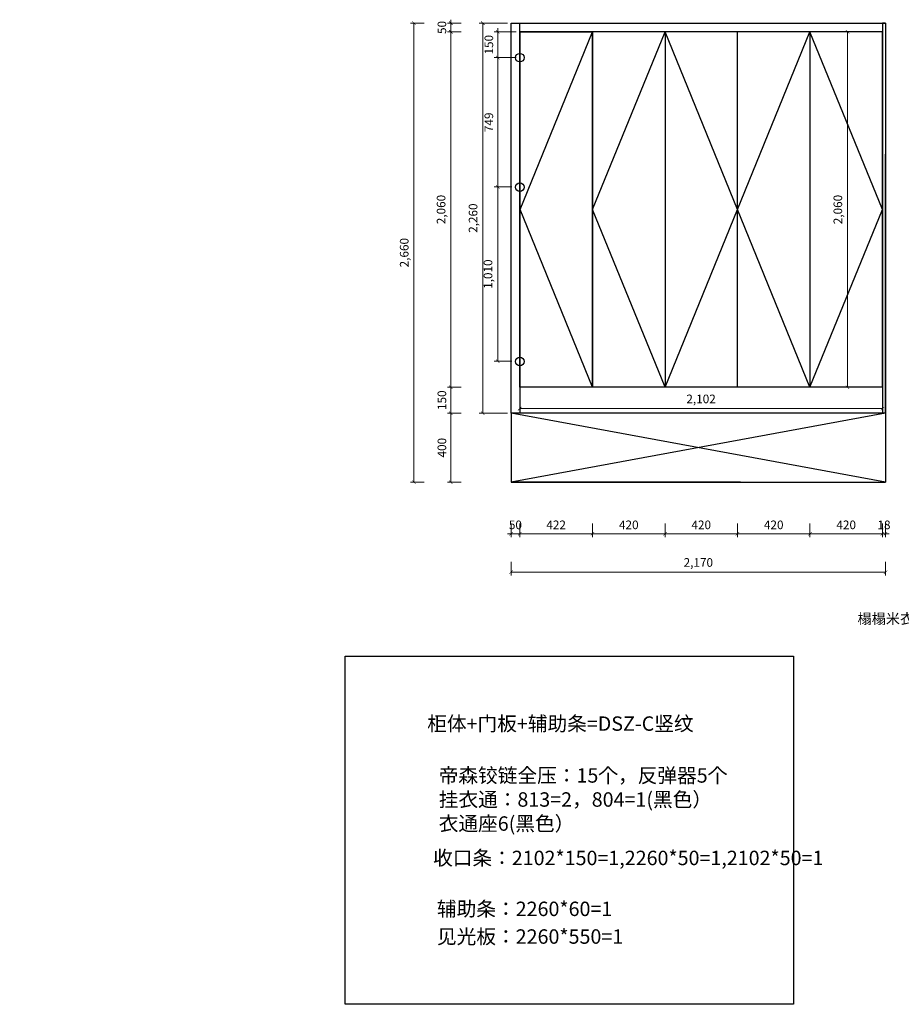
# Model space of a CAD drawing. Units: millimetres. Extents: x -268 to 2436230, y -321977 to -314791.
# Drawn here: x 2398159 to 2403269, y -321977 to -316271 of the extents above; entities that cross this region are included whole.
import ezdxf
from ezdxf.enums import TextEntityAlignment as Align

# ---------------------------------------------------------------- set-up
doc = ezdxf.new("R2010")
doc.units = ezdxf.units.MM
doc.header["$PDMODE"] = 35
doc.layers.get('Defpoints').update_dxf_attribs({"color": 2})
doc.styles.add('AUDIT_D_071121225343-4', font='txt')
doc.styles.get("Standard").update_dxf_attribs({"font": 'simhei.ttf', "height": 90})
doc.styles.add('宋体', font='txt')
doc.dimstyles.new('家居常用', dxfattribs={"dimscale": 200, "dimtxt": 0.25, "dimasz": 0.1, "dimexe": 0.1, "dimexo": 0.1, "dimgap": 0.1, "dimtad": 1, "dimdec": 0, "dimlunit": 6, "dimtxsty": 'AUDIT_D_071121225343-4', "dimblk": 'ARCHTICK', "dimcen": 1, "dimclrd": 252, "dimclre": 252, "dimclrt": 3, "dimadec": 0, "dimazin": 0, "dimtfac": 1, "dimtdec": 0, "dimtix": 1, "dimtmove": 1, "dimatfit": 3, "dimldrblk": 'DOT', "dimfxl": 0.3, "dimfxlon": 1, "dimlwd": 9, "dimlwe": 9, "dimarcsym": 0})

# ---------------------------------------------------------------- blocks, each defined once
blk = doc.blocks.new('_ArchTick')
at = {"color": 0, "linetype": 'ByBlock', "const_width": 0.15}
blk.add_lwpolyline([(-0.5, -0.5), (0.5, 0.5)], dxfattribs=at)
blk = doc.blocks.new('*D33')
at = {"color": 252, "lineweight": 9, "ltscale": 20, "transparency": 16777216}
for p, q in [((2401007.3, -319190.2), (2401007.3, -319270.2)), ((2401057.3, -319190.2), (2401057.3, -319270.2)), ((2401007.3, -319250.2), (2400987.3, -319250.2)), ((2401007.3, -319250.2), (2401057.3, -319250.2)), ((2401057.3, -319250.2), (2401077.3, -319250.2))]:
    blk.add_line(p, q, dxfattribs=at)
at = {"layer": 'Defpoints', "color": 0, "ltscale": 20, "transparency": 16777216}
for p in [(2401007.3, -318551.5), (2401057.3, -318551.5), (2401057.3, -319250.2)]:
    blk.add_point(p, dxfattribs=at)
at = {"color": 252, "lineweight": 9, "ltscale": 20, "transparency": 16777216, "xscale": 20, "yscale": 20, "zscale": 20}
blk.add_blockref('_ArchTick', (2401007.3, -319250.2), dxfattribs=at)
at = {"color": 252, "lineweight": 9, "ltscale": 20, "transparency": 16777216, "xscale": 20, "yscale": 20, "zscale": 20, "rotation": 180}
blk.add_blockref('_ArchTick', (2401057.3, -319250.2), dxfattribs=at)
at = {"color": 3, "ltscale": 20, "transparency": 16777216, "insert": (2401032.3, -319205.2), "char_height": 50, "attachment_point": 5, "style": 'AUDIT_D_071121225343-4'}
blk.add_mtext('50', dxfattribs=at)
blk = doc.blocks.new('_Dot')
at = {"color": 0, "linetype": 'ByBlock', "lineweight": -2}
blk.add_line((-0.5, 0), (-1, 0), dxfattribs=at)
at = {"color": 0, "linetype": 'ByBlock', "const_width": 0.5}
blk.add_lwpolyline([(-0.25, 0, 1), (0.25, 0, 1)], format="xyb", close=True, dxfattribs=at)
blk = doc.blocks.new('*D34')
at = {"color": 252, "lineweight": 9, "ltscale": 20, "transparency": 16777216}
for p, q in [((2401057.3, -319190.2), (2401057.3, -319270.2)), ((2401479.3, -319190.2), (2401479.3, -319270.2)), ((2401057.3, -319250.2), (2401479.3, -319250.2))]:
    blk.add_line(p, q, dxfattribs=at)
at = {"layer": 'Defpoints', "color": 0, "ltscale": 20, "transparency": 16777216}
for p in [(2401479.3, -318401.5), (2401057.3, -318551.5), (2401479.3, -319250.2)]:
    blk.add_point(p, dxfattribs=at)
at = {"color": 252, "lineweight": 9, "ltscale": 20, "transparency": 16777216, "xscale": 20, "yscale": 20, "zscale": 20, "rotation": 180}
blk.add_blockref('_ArchTick', (2401057.3, -319250.2), dxfattribs=at)
at = {"color": 252, "lineweight": 9, "ltscale": 20, "transparency": 16777216, "xscale": 20, "yscale": 20, "zscale": 20}
blk.add_blockref('_ArchTick', (2401479.3, -319250.2), dxfattribs=at)
at = {"color": 3, "ltscale": 20, "transparency": 16777216, "insert": (2401268.3, -319205.2), "char_height": 50, "attachment_point": 5, "style": 'AUDIT_D_071121225343-4'}
blk.add_mtext('422', dxfattribs=at)
blk = doc.blocks.new('*D35')
at = {"color": 252, "lineweight": 9, "ltscale": 20, "transparency": 16777216}
for p, q in [((2401479.3, -319190.2), (2401479.3, -319270.2)), ((2401899.3, -319190.2), (2401899.3, -319270.2)), ((2401479.3, -319250.2), (2401899.3, -319250.2))]:
    blk.add_line(p, q, dxfattribs=at)
at = {"layer": 'Defpoints', "color": 0, "ltscale": 20, "transparency": 16777216}
for p in [(2401479.3, -318401.5), (2401899.3, -318401.5), (2401899.3, -319250.2)]:
    blk.add_point(p, dxfattribs=at)
at = {"color": 252, "lineweight": 9, "ltscale": 20, "transparency": 16777216, "xscale": 20, "yscale": 20, "zscale": 20, "rotation": 180}
blk.add_blockref('_ArchTick', (2401479.3, -319250.2), dxfattribs=at)
at = {"color": 252, "lineweight": 9, "ltscale": 20, "transparency": 16777216, "xscale": 20, "yscale": 20, "zscale": 20}
blk.add_blockref('_ArchTick', (2401899.3, -319250.2), dxfattribs=at)
at = {"color": 3, "ltscale": 20, "transparency": 16777216, "insert": (2401689.3, -319205.2), "char_height": 50, "attachment_point": 5, "style": 'AUDIT_D_071121225343-4'}
blk.add_mtext('420', dxfattribs=at)
blk = doc.blocks.new('*D36')
at = {"color": 252, "lineweight": 9, "ltscale": 20, "transparency": 16777216}
for p, q in [((2401899.3, -319190.2), (2401899.3, -319270.2)), ((2402319.3, -319190.2), (2402319.3, -319270.2)), ((2401899.3, -319250.2), (2402319.3, -319250.2))]:
    blk.add_line(p, q, dxfattribs=at)
at = {"layer": 'Defpoints', "color": 0, "ltscale": 20, "transparency": 16777216}
for p in [(2401899.3, -318401.5), (2402319.3, -318401.5), (2402319.3, -319250.2)]:
    blk.add_point(p, dxfattribs=at)
at = {"color": 252, "lineweight": 9, "ltscale": 20, "transparency": 16777216, "xscale": 20, "yscale": 20, "zscale": 20, "rotation": 180}
blk.add_blockref('_ArchTick', (2401899.3, -319250.2), dxfattribs=at)
at = {"color": 252, "lineweight": 9, "ltscale": 20, "transparency": 16777216, "xscale": 20, "yscale": 20, "zscale": 20}
blk.add_blockref('_ArchTick', (2402319.3, -319250.2), dxfattribs=at)
at = {"color": 3, "ltscale": 20, "transparency": 16777216, "insert": (2402109.3, -319205.2), "char_height": 50, "attachment_point": 5, "style": 'AUDIT_D_071121225343-4'}
blk.add_mtext('420', dxfattribs=at)
blk = doc.blocks.new('*D37')
at = {"color": 252, "lineweight": 9, "ltscale": 20, "transparency": 16777216}
for p, q in [((2403159.3, -319190.2), (2403159.3, -319270.2)), ((2403177.3, -319190.2), (2403177.3, -319270.2)), ((2403159.3, -319250.2), (2403139.3, -319250.2)), ((2403159.3, -319250.2), (2403177.3, -319250.2)), ((2403177.3, -319250.2), (2403197.3, -319250.2))]:
    blk.add_line(p, q, dxfattribs=at)
at = {"layer": 'Defpoints', "color": 0, "ltscale": 20, "transparency": 16777216}
for p in [(2403159.3, -318551.5), (2403177.3, -318551.5), (2403177.3, -319250.2)]:
    blk.add_point(p, dxfattribs=at)
at = {"color": 252, "lineweight": 9, "ltscale": 20, "transparency": 16777216, "xscale": 20, "yscale": 20, "zscale": 20}
blk.add_blockref('_ArchTick', (2403159.3, -319250.2), dxfattribs=at)
at = {"color": 252, "lineweight": 9, "ltscale": 20, "transparency": 16777216, "xscale": 20, "yscale": 20, "zscale": 20, "rotation": 180}
blk.add_blockref('_ArchTick', (2403177.3, -319250.2), dxfattribs=at)
at = {"color": 3, "ltscale": 20, "transparency": 16777216, "insert": (2403168.3, -319205.2), "char_height": 50, "attachment_point": 5, "style": 'AUDIT_D_071121225343-4'}
blk.add_mtext('18', dxfattribs=at)
blk = doc.blocks.new('*D38')
at = {"color": 252, "lineweight": 9, "ltscale": 20, "transparency": 16777216}
for p, q in [((2401007.3, -319412.9), (2401007.3, -319492.9)), ((2403177.3, -319412.9), (2403177.3, -319492.9)), ((2401007.3, -319472.9), (2403177.3, -319472.9))]:
    blk.add_line(p, q, dxfattribs=at)
at = {"layer": 'Defpoints', "color": 0, "ltscale": 20, "transparency": 16777216}
for p in [(2401007.3, -318551.5), (2403177.3, -318551.5), (2403177.3, -319472.9)]:
    blk.add_point(p, dxfattribs=at)
at = {"color": 252, "lineweight": 9, "ltscale": 20, "transparency": 16777216, "xscale": 20, "yscale": 20, "zscale": 20, "rotation": 180}
blk.add_blockref('_ArchTick', (2401007.3, -319472.9), dxfattribs=at)
at = {"color": 252, "lineweight": 9, "ltscale": 20, "transparency": 16777216, "xscale": 20, "yscale": 20, "zscale": 20}
blk.add_blockref('_ArchTick', (2403177.3, -319472.9), dxfattribs=at)
at = {"color": 3, "ltscale": 20, "transparency": 16777216, "insert": (2402092.3, -319423.1), "char_height": 50, "attachment_point": 5, "style": 'AUDIT_D_071121225343-4'}
blk.add_mtext('2,170', dxfattribs=at)
blk = doc.blocks.new('*D44')
at = {"color": 252, "lineweight": 9, "ltscale": 20, "transparency": 16777216}
for p, q in [((2400717.8, -316341.5), (2400637.8, -316341.5)), ((2400657.8, -316341.5), (2400657.8, -318401.5)), ((2400717.8, -318401.5), (2400637.8, -318401.5))]:
    blk.add_line(p, q, dxfattribs=at)
at = {"layer": 'Defpoints', "color": 0, "ltscale": 20, "transparency": 16777216}
for p in [(2401027.3, -316341.5), (2400657.8, -318401.5), (2403159.3, -318401.5)]:
    blk.add_point(p, dxfattribs=at)
at = {"color": 252, "lineweight": 9, "ltscale": 20, "transparency": 16777216, "xscale": 20, "yscale": 20, "zscale": 20}
for p, rotation in [((2400657.8, -316341.5), 90), ((2400657.8, -318401.5), 270)]:
    blk.add_blockref('_ArchTick', p, dxfattribs=dict(at, rotation=rotation))
at = {"color": 3, "ltscale": 20, "transparency": 16777216, "insert": (2400608, -317371.5), "char_height": 50, "attachment_point": 5, "rotation": 90, "style": 'AUDIT_D_071121225343-4'}
blk.add_mtext('2,060', dxfattribs=at)
blk = doc.blocks.new('*D45')
at = {"color": 252, "lineweight": 9, "ltscale": 20, "transparency": 16777216}
for p, q in [((2400717.8, -318401.5), (2400637.8, -318401.5)), ((2400657.8, -318401.5), (2400657.8, -318381.5)), ((2400657.8, -318401.5), (2400657.8, -318551.5)), ((2400717.8, -318551.5), (2400637.8, -318551.5)), ((2400657.8, -318551.5), (2400657.8, -318571.5))]:
    blk.add_line(p, q, dxfattribs=at)
at = {"layer": 'Defpoints', "color": 0, "ltscale": 20, "transparency": 16777216}
for p in [(2403159.3, -318401.5), (2400657.8, -318551.5), (2401007.3, -318551.5)]:
    blk.add_point(p, dxfattribs=at)
at = {"color": 252, "lineweight": 9, "ltscale": 20, "transparency": 16777216, "xscale": 20, "yscale": 20, "zscale": 20}
for p, rotation in [((2400657.8, -318401.5), 270), ((2400657.8, -318551.5), 90)]:
    blk.add_blockref('_ArchTick', p, dxfattribs=dict(at, rotation=rotation))
at = {"color": 3, "ltscale": 20, "transparency": 16777216, "insert": (2400612.8, -318476.5), "char_height": 50, "attachment_point": 5, "rotation": 90, "style": 'AUDIT_D_071121225343-4'}
blk.add_mtext('150', dxfattribs=at)
blk = doc.blocks.new('*D46')
at = {"color": 252, "lineweight": 9, "ltscale": 20, "transparency": 16777216}
for p, q in [((2400504.2, -316291.5), (2400424.2, -316291.5)), ((2400444.2, -318951.5), (2400444.2, -316291.5)), ((2400504.2, -318951.5), (2400424.2, -318951.5))]:
    blk.add_line(p, q, dxfattribs=at)
at = {"layer": 'Defpoints', "color": 0, "ltscale": 20, "transparency": 16777216}
for p in [(2400444.2, -316291.5), (2403161.1, -316291.5), (2401007.3, -318951.5)]:
    blk.add_point(p, dxfattribs=at)
at = {"color": 252, "lineweight": 9, "ltscale": 20, "transparency": 16777216, "xscale": 20, "yscale": 20, "zscale": 20}
for p, rotation in [((2400444.2, -316291.5), 90), ((2400444.2, -318951.5), 270)]:
    blk.add_blockref('_ArchTick', p, dxfattribs=dict(at, rotation=rotation))
at = {"color": 3, "ltscale": 20, "transparency": 16777216, "insert": (2400394.4, -317621.5), "char_height": 50, "attachment_point": 5, "rotation": 90, "style": 'AUDIT_D_071121225343-4'}
blk.add_mtext('2,660', dxfattribs=at)
blk = doc.blocks.new('*D47')
at = {"color": 252, "lineweight": 9, "ltscale": 20, "transparency": 16777216}
for p, q in [((2400717.8, -318551.5), (2400637.8, -318551.5)), ((2400657.8, -318551.5), (2400657.8, -318951.5)), ((2400717.8, -318951.5), (2400637.8, -318951.5))]:
    blk.add_line(p, q, dxfattribs=at)
at = {"layer": 'Defpoints', "color": 0, "ltscale": 20, "transparency": 16777216}
for p in [(2401007.3, -318551.5), (2400657.8, -318951.5), (2401007.3, -318951.5)]:
    blk.add_point(p, dxfattribs=at)
at = {"color": 252, "lineweight": 9, "ltscale": 20, "transparency": 16777216, "xscale": 20, "yscale": 20, "zscale": 20}
for p, rotation in [((2400657.8, -318551.5), 90), ((2400657.8, -318951.5), 270)]:
    blk.add_blockref('_ArchTick', p, dxfattribs=dict(at, rotation=rotation))
at = {"color": 3, "ltscale": 20, "transparency": 16777216, "insert": (2400612.8, -318751.5), "char_height": 50, "attachment_point": 5, "rotation": 90, "style": 'AUDIT_D_071121225343-4'}
blk.add_mtext('400', dxfattribs=at)
blk = doc.blocks.new('*D48')
at = {"color": 252, "lineweight": 9, "ltscale": 20, "transparency": 16777216}
for p, q in [((2400717.8, -316291.5), (2400637.8, -316291.5)), ((2400657.8, -316291.5), (2400657.8, -316271.5)), ((2400657.8, -316341.5), (2400657.8, -316291.5)), ((2400717.8, -316341.5), (2400637.8, -316341.5)), ((2400657.8, -316341.5), (2400657.8, -316361.5))]:
    blk.add_line(p, q, dxfattribs=at)
at = {"layer": 'Defpoints', "color": 0, "ltscale": 20, "transparency": 16777216}
for p in [(2400657.8, -316291.5), (2401057.3, -316291.5), (2401057.3, -316341.5)]:
    blk.add_point(p, dxfattribs=at)
at = {"color": 252, "lineweight": 9, "ltscale": 20, "transparency": 16777216, "xscale": 20, "yscale": 20, "zscale": 20}
for p, rotation in [((2400657.8, -316291.5), 270), ((2400657.8, -316341.5), 90)]:
    blk.add_blockref('_ArchTick', p, dxfattribs=dict(at, rotation=rotation))
at = {"color": 3, "ltscale": 20, "transparency": 16777216, "insert": (2400612.8, -316316.5), "char_height": 50, "attachment_point": 5, "rotation": 90, "style": 'AUDIT_D_071121225343-4'}
blk.add_mtext('50', dxfattribs=at)
blk = doc.blocks.new('*D49')
at = {"color": 252, "lineweight": 9, "ltscale": 20, "transparency": 16777216}
for p, q in [((2402319.3, -319190.2), (2402319.3, -319270.2)), ((2402739.3, -319190.2), (2402739.3, -319270.2)), ((2402319.3, -319250.2), (2402739.3, -319250.2))]:
    blk.add_line(p, q, dxfattribs=at)
at = {"layer": 'Defpoints', "color": 0, "ltscale": 20, "transparency": 16777216}
for p in [(2402319.3, -318401.5), (2402739.3, -318401.5), (2402739.3, -319250.2)]:
    blk.add_point(p, dxfattribs=at)
at = {"color": 252, "lineweight": 9, "ltscale": 20, "transparency": 16777216, "xscale": 20, "yscale": 20, "zscale": 20, "rotation": 180}
blk.add_blockref('_ArchTick', (2402319.3, -319250.2), dxfattribs=at)
at = {"color": 252, "lineweight": 9, "ltscale": 20, "transparency": 16777216, "xscale": 20, "yscale": 20, "zscale": 20}
blk.add_blockref('_ArchTick', (2402739.3, -319250.2), dxfattribs=at)
at = {"color": 3, "ltscale": 20, "transparency": 16777216, "insert": (2402529.3, -319205.2), "char_height": 50, "attachment_point": 5, "style": 'AUDIT_D_071121225343-4'}
blk.add_mtext('420', dxfattribs=at)
blk = doc.blocks.new('*D50')
at = {"color": 252, "lineweight": 9, "ltscale": 20, "transparency": 16777216}
for p, q in [((2402739.3, -319190.2), (2402739.3, -319270.2)), ((2403159.3, -319190.2), (2403159.3, -319270.2)), ((2402739.3, -319250.2), (2403159.3, -319250.2))]:
    blk.add_line(p, q, dxfattribs=at)
at = {"layer": 'Defpoints', "color": 0, "ltscale": 20, "transparency": 16777216}
for p in [(2402739.3, -318401.5), (2403159.3, -318551.5), (2403159.3, -319250.2)]:
    blk.add_point(p, dxfattribs=at)
at = {"color": 252, "lineweight": 9, "ltscale": 20, "transparency": 16777216, "xscale": 20, "yscale": 20, "zscale": 20, "rotation": 180}
blk.add_blockref('_ArchTick', (2402739.3, -319250.2), dxfattribs=at)
at = {"color": 252, "lineweight": 9, "ltscale": 20, "transparency": 16777216, "xscale": 20, "yscale": 20, "zscale": 20}
blk.add_blockref('_ArchTick', (2403159.3, -319250.2), dxfattribs=at)
at = {"color": 3, "ltscale": 20, "transparency": 16777216, "insert": (2402949.3, -319205.2), "char_height": 50, "attachment_point": 5, "style": 'AUDIT_D_071121225343-4'}
blk.add_mtext('420', dxfattribs=at)
blk = doc.blocks.new('*D159')
at = {"color": 252, "lineweight": 9, "transparency": 16777216}
for p, q in [((248, -316477.9), (328, -316477.9)), ((308, -316477.9), (308, -316984.2)), ((368, -316984.2), (288, -316984.2))]:
    blk.add_line(p, q, dxfattribs=at)
at = {"layer": 'Defpoints', "color": 0, "transparency": 16777216}
for p in [(0, -316477.9), (308, -316984.2), (2435713.1, -316984.2)]:
    blk.add_point(p, dxfattribs=at)
at = {"color": 252, "lineweight": 9, "transparency": 16777216, "xscale": 20, "yscale": 20, "zscale": 20}
for p, rotation in [((308, -316477.9), 90), ((308, -316984.2), 270)]:
    blk.add_blockref('_ArchTick', p, dxfattribs=dict(at, rotation=rotation))
at = {"color": 3, "transparency": 16777216, "insert": (263, -316731), "char_height": 50, "attachment_point": 5, "rotation": 90, "style": 'AUDIT_D_071121225343-4'}
blk.add_mtext('506', dxfattribs=at)
blk = doc.blocks.new('*D177')
at = {"color": 252, "lineweight": 9, "ltscale": 20, "transparency": 16777216}
for p, q in [((2400987.3, -316291.5), (2400823.2, -316291.5)), ((2400843.2, -316291.5), (2400843.2, -318551.5)), ((2400987.3, -318551.5), (2400823.2, -318551.5))]:
    blk.add_line(p, q, dxfattribs=at)
at = {"layer": 'Defpoints', "color": 0, "ltscale": 20, "transparency": 16777216}
for p in [(2401007.3, -316291.5), (2400843.2, -318551.5), (2401007.3, -318551.5)]:
    blk.add_point(p, dxfattribs=at)
at = {"color": 252, "lineweight": 9, "ltscale": 20, "transparency": 16777216, "xscale": 20, "yscale": 20, "zscale": 20}
for p, rotation in [((2400843.2, -316291.5), 90), ((2400843.2, -318551.5), 270)]:
    blk.add_blockref('_ArchTick', p, dxfattribs=dict(at, rotation=rotation))
at = {"color": 3, "ltscale": 20, "transparency": 16777216, "insert": (2400793.4, -317421.5), "char_height": 50, "attachment_point": 5, "rotation": 90, "style": 'AUDIT_D_071121225343-4', "bg_fill": 3, "box_fill_scale": 1.1, "bg_fill_color": 256, "bg_fill_true_color": 13158600, "bg_fill_transparency": 0}
blk.add_mtext('2,260', dxfattribs=at)
blk = doc.blocks.new('*D182')
at = {"color": 252, "lineweight": 9, "ltscale": 20, "transparency": 16777216}
for p, q in [((2401057.3, -318531.5), (2401057.3, -318505.2)), ((2401057.3, -318525.2), (2403159.3, -318525.2)), ((2403159.3, -318531.5), (2403159.3, -318505.2))]:
    blk.add_line(p, q, dxfattribs=at)
at = {"layer": 'Defpoints', "color": 0, "ltscale": 20, "transparency": 16777216}
for p in [(2403159.3, -318525.2), (2401057.3, -318551.5), (2403159.3, -318551.5)]:
    blk.add_point(p, dxfattribs=at)
at = {"color": 252, "lineweight": 9, "ltscale": 20, "transparency": 16777216, "xscale": 20, "yscale": 20, "zscale": 20, "rotation": 180}
blk.add_blockref('_ArchTick', (2401057.3, -318525.2), dxfattribs=at)
at = {"color": 252, "lineweight": 9, "ltscale": 20, "transparency": 16777216, "xscale": 20, "yscale": 20, "zscale": 20}
blk.add_blockref('_ArchTick', (2403159.3, -318525.2), dxfattribs=at)
at = {"color": 3, "ltscale": 20, "transparency": 16777216, "insert": (2402108.3, -318475.5), "char_height": 50, "attachment_point": 5, "style": 'AUDIT_D_071121225343-4', "bg_fill": 3, "box_fill_scale": 1.1, "bg_fill_color": 256, "bg_fill_true_color": 13158600, "bg_fill_transparency": 0}
blk.add_mtext('2,102', dxfattribs=at)
blk = doc.blocks.new('*D184')
at = {"color": 252, "lineweight": 9, "ltscale": 20, "transparency": 16777216}
for p, q in [((2403139.3, -316341.5), (2402937.2, -316341.5)), ((2402957.2, -316341.5), (2402957.2, -318401.5)), ((2403139.3, -318401.5), (2402937.2, -318401.5))]:
    blk.add_line(p, q, dxfattribs=at)
at = {"layer": 'Defpoints', "color": 0, "ltscale": 20, "transparency": 16777216}
for p in [(2403159.3, -316341.5), (2402957.2, -318401.5), (2403159.3, -318401.5)]:
    blk.add_point(p, dxfattribs=at)
at = {"color": 252, "lineweight": 9, "ltscale": 20, "transparency": 16777216, "xscale": 20, "yscale": 20, "zscale": 20}
for p, rotation in [((2402957.2, -316341.5), 90), ((2402957.2, -318401.5), 270)]:
    blk.add_blockref('_ArchTick', p, dxfattribs=dict(at, rotation=rotation))
at = {"color": 3, "ltscale": 20, "transparency": 16777216, "insert": (2402907.4, -317371.5), "char_height": 50, "attachment_point": 5, "rotation": 90, "style": 'AUDIT_D_071121225343-4', "bg_fill": 3, "box_fill_scale": 1.1, "bg_fill_color": 256, "bg_fill_true_color": 13158600, "bg_fill_transparency": 0}
blk.add_mtext('2,060', dxfattribs=at)
blk = doc.blocks.new('*D189')
at = {"color": 252, "lineweight": 9, "ltscale": 20, "transparency": 16777216}
for p, q in [((2401037.3, -316341.5), (2400909.7, -316341.5)), ((2400929.7, -316341.5), (2400929.7, -316321.5)), ((2400929.7, -316341.5), (2400929.7, -316491.5)), ((2401037.3, -316491.5), (2400909.7, -316491.5)), ((2400929.7, -316491.5), (2400929.7, -316511.5))]:
    blk.add_line(p, q, dxfattribs=at)
at = {"layer": 'Defpoints', "color": 0, "ltscale": 20, "transparency": 16777216}
for p in [(2401057.3, -316341.5), (2401057.3, -316491.5)]:
    blk.add_point(p, dxfattribs=at)
at = {"color": 252, "lineweight": 9, "ltscale": 20, "transparency": 16777216, "xscale": 20, "yscale": 20, "zscale": 20}
for p, rotation in [((2400929.7, -316341.5), 270), ((2400929.7, -316491.5), 90)]:
    blk.add_blockref('_ArchTick', p, dxfattribs=dict(at, rotation=rotation))
at = {"color": 3, "ltscale": 20, "transparency": 16777216, "insert": (2400884.7, -316416.5), "char_height": 50, "attachment_point": 5, "rotation": 90, "style": 'AUDIT_D_071121225343-4', "bg_fill": 3, "box_fill_scale": 1.1, "bg_fill_color": 256, "bg_fill_true_color": 13158600, "bg_fill_transparency": 0}
blk.add_mtext('150', dxfattribs=at)
at = {"layer": 'Defpoints', "color": 0, "ltscale": 20, "transparency": 16777216}
blk.add_point((2400929.7, -316491.5), dxfattribs=at)
blk = doc.blocks.new('*D190')
at = {"color": 252, "lineweight": 9, "ltscale": 20, "transparency": 16777216}
for p, q in [((2401037.3, -316491.5), (2400909.7, -316491.5)), ((2400929.7, -316491.5), (2400929.7, -317240.7)), ((2401012.3, -317240.7), (2400909.7, -317240.7))]:
    blk.add_line(p, q, dxfattribs=at)
at = {"layer": 'Defpoints', "color": 0, "ltscale": 20, "transparency": 16777216}
for p in [(2401057.3, -316491.5), (2400929.7, -317240.7), (2401032.3, -317240.7)]:
    blk.add_point(p, dxfattribs=at)
at = {"color": 252, "lineweight": 9, "ltscale": 20, "transparency": 16777216, "xscale": 20, "yscale": 20, "zscale": 20}
for p, rotation in [((2400929.7, -316491.5), 90), ((2400929.7, -317240.7), 270)]:
    blk.add_blockref('_ArchTick', p, dxfattribs=dict(at, rotation=rotation))
at = {"color": 3, "ltscale": 20, "transparency": 16777216, "insert": (2400884.7, -316866.1), "char_height": 50, "attachment_point": 5, "rotation": 90, "style": 'AUDIT_D_071121225343-4', "bg_fill": 3, "box_fill_scale": 1.1, "bg_fill_color": 256, "bg_fill_true_color": 13158600, "bg_fill_transparency": 0}
blk.add_mtext('749', dxfattribs=at)
blk = doc.blocks.new('*D191')
at = {"color": 252, "lineweight": 9, "ltscale": 20, "transparency": 16777216}
for p, q in [((2401012.3, -317240.7), (2400909.7, -317240.7)), ((2400929.7, -317240.7), (2400929.7, -318251.1)), ((2401012.3, -318251.1), (2400909.7, -318251.1))]:
    blk.add_line(p, q, dxfattribs=at)
at = {"layer": 'Defpoints', "color": 0, "ltscale": 20, "transparency": 16777216}
for p in [(2401032.3, -317240.7), (2400929.7, -318251.1), (2401032.3, -318251.1)]:
    blk.add_point(p, dxfattribs=at)
at = {"color": 252, "lineweight": 9, "ltscale": 20, "transparency": 16777216, "xscale": 20, "yscale": 20, "zscale": 20}
for p, rotation in [((2400929.7, -317240.7), 90), ((2400929.7, -318251.1), 270)]:
    blk.add_blockref('_ArchTick', p, dxfattribs=dict(at, rotation=rotation))
at = {"color": 3, "ltscale": 20, "transparency": 16777216, "insert": (2400879.9, -317745.9), "char_height": 50, "attachment_point": 5, "rotation": 90, "style": 'AUDIT_D_071121225343-4', "bg_fill": 3, "box_fill_scale": 1.1, "bg_fill_color": 256, "bg_fill_true_color": 13158600, "bg_fill_transparency": 0}
blk.add_mtext('1,010', dxfattribs=at)

msp = doc.modelspace()

# ---------------------------------------------------------------- linework, layer by layer
for p, q in [((2401007.336, -318551.5), (2401007.336, -316291.5)), ((2401007.336, -316291.5), (2403177.336, -316291.5)), ((2401057.336, -318351.5), (2401057.336, -316291.5)), ((2403177.336, -316291.5), (2403159.336, -316291.5)), ((2403159.336, -316291.5), (2403159.336, -318551.5)), ((2403177.336, -316291.5), (2403177.336, -318551.5)), ((2403177.336, -316291.5), (2403177.336, -316341.5)), ((2403159.336, -316341.5), (2401057.336, -316341.5)), ((2401057.336, -316341.5), (2401057.336, -318551.5)), ((2401059.336, -317371.5), (2401479.336, -316341.5)), ((2401479.336, -318401.5), (2401479.336, -316341.5)), ((2401479.336, -317371.5), (2401899.336, -316341.5)), ((2403159.336, -316341.5), (2401899.336, -316341.5)), ((2401899.336, -316341.5), (2401899.336, -318401.5)), ((2401899.336, -316341.5), (2401899.336, -318401.5)), ((2402319.336, -317371.5), (2401899.336, -316341.5)), ((2402319.336, -318401.5), (2402319.336, -316341.5)), ((2402319.336, -318401.5), (2402319.336, -316341.5)), ((2402319.336, -317371.5), (2402739.336, -316341.5)), ((2402739.336, -316341.5), (2402739.336, -318401.5)), ((2402739.336, -316341.5), (2402739.336, -318401.5)), ((2403159.336, -317371.5), (2402739.336, -316341.5)), ((2403159.336, -318401.5), (2403159.336, -316341.5)), ((2403177.336, -318551.5), (2403177.336, -317051.5)), ((2401479.336, -318401.5), (2401059.336, -317371.5)), ((2401899.336, -318401.5), (2401479.336, -317371.5)), ((2401899.336, -318401.5), (2402319.336, -317371.5)), ((2402739.336, -318401.5), (2402319.336, -317371.5)), ((2402739.336, -318401.5), (2403159.336, -317371.5)), ((2401057.336, -318351.5), (2401057.336, -318401.5)), ((2403159.336, -318401.5), (2401057.336, -318401.5)), ((2401899.336, -318401.5), (2401479.336, -318401.5)), ((2403177.336, -318551.5), (2403177.336, -318401.5)), ((2403177.336, -318551.5), (2401007.336, -318551.5))]:
    msp.add_line(p, q)
at = {"color": 1, "ltscale": 20}
for p, q in [((2401007.336, -318551.5), (2401007.336, -318951.5)), ((2403177.336, -318551.5), (2401007.336, -318951.5)), ((2403177.336, -318951.5), (2401007.336, -318551.5)), ((2403177.336, -318551.5), (2403177.336, -318951.5)), ((2402337.336, -318951.5), (2401007.336, -318951.5)), ((2402337.336, -318951.5), (2401007.336, -318951.5)), ((2401007.336, -318951.5), (2403177.336, -318951.5))]:
    msp.add_line(p, q, dxfattribs=at)
for points in [[(2401057.336, -316341.5), (2401479.336, -316341.5), (2401479.336, -318401.5), (2401057.336, -318401.5)], [(2400044.735, -319958.74), (2402643.705, -319958.74), (2402643.705, -321976.896), (2400044.735, -321976.896)]]:
    msp.add_lwpolyline(points, close=True, dxfattribs=at)
at = {"color": 7, "ltscale": 20, "true_color": 0xffffff}
for centre in [(2401057.336, -316491.5), (2401057.336, -317241.522), (2401057.336, -318251.5)]:
    msp.add_circle(centre, 25, dxfattribs=at)

# ---------------------------------------------------------------- texts
at = {"ltscale": 20, "char_height": 83.60573, "attachment_point": 1}
for s, insert, width in [('{\\fSimSun|b0|i0|c134|p2;柜体+门板+辅助条=DSZ-C竖纹   }', (2400521.134, -320308.512), 1790.22666), ('{\\fSimSun|b0|i0|c134|p2;帝森铰链全压：15个，反弹器5个\\P挂衣通：813=2，804=1(黑色）\\P衣通座6(黑色）}', (2400587.776, -320608.931), 1840.25304), ('\\pt167.21;{\\fSimSun|b0|i0|c134|p2;收口条：2102*150=1,2260*50=1,2102*50=1}', (2400555.126, -321086.967), 2002.26803), ('{\\fSimSun|b0|i0|c134|p2;辅助条：2260*60=1\\P        }', (2400577.736, -321381.97), 1518.26872), ('{\\fSimSun|b0|i0|c134|p2;见光板：2260*550=1\\P        }', (2400577.736, -321542.348), 1518.26872)]:
    msp.add_mtext(s, dxfattribs=dict(at, insert=insert, width=width))
at = {"color": 0, "linetype": 'ByBlock', "ltscale": 100, "style": '宋体'}
msp.add_attdef('榻榻米衣柜', text='', height=60.12, dxfattribs=at).set_placement((2403220.031, -319772.903), align=Align.CENTER)

# ---------------------------------------------------------------- dimensions: what is measured, and where the dimension line sits
at = {"color": 1, "ltscale": 20}
for base, p1, p2, picture, middle in [((2400444.21, -316291.5), (2401007.336, -318951.5), (2403161.136, -316291.5), '*D46', (2400394.448, -317621.5)), ((2400657.794, -318551.5), (2403159.336, -318401.5), (2401007.336, -318551.5), '*D45', (2400612.794, -318476.5)), ((2400657.794, -318951.5), (2401007.336, -318551.5), (2401007.336, -318951.5), '*D47', (2400612.794, -318751.5))]:
    dim = msp.add_linear_dim(base=base, p1=p1, p2=p2, angle=90, dimstyle='家居常用', dxfattribs=at)
    dim.commit()
    dim.dimension.update_dxf_attribs({"geometry": picture, "text_midpoint": middle})
at = {"color": 7, "ltscale": 20, "true_color": 0xffffff}
for base, p1, p2, picture, middle in [((2400657.794, -316291.5), (2401057.336, -316341.5), (2401057.336, -316291.5), '*D48', (2400612.794, -316316.5)), ((2400657.794, -318401.5), (2401027.336, -316341.5), (2403159.336, -318401.5), '*D44', (2400608.032, -317371.5))]:
    dim = msp.add_linear_dim(base=base, p1=p1, p2=p2, angle=90, dimstyle='家居常用', dxfattribs=at)
    dim.commit()
    dim.dimension.update_dxf_attribs({"geometry": picture, "text_midpoint": middle})
dim = msp.add_linear_dim(base=(307.982, -316984.23), p1=(0, -316477.856), p2=(2435713.074, -316984.23), angle=90, dimstyle='家居常用')
dim.commit()
dim.dimension.update_dxf_attribs({"geometry": '*D159', "text_midpoint": (262.982, -316731.043)})
for base, p1, p2, picture, middle in [((2401479.336, -319250.158), (2401057.336, -318551.5), (2401479.336, -318401.5), '*D34', (2401268.336, -319205.158)), ((2401899.336, -319250.158), (2401479.336, -318401.5), (2401899.336, -318401.5), '*D35', (2401689.336, -319205.158)), ((2402319.336, -319250.158), (2401899.336, -318401.5), (2402319.336, -318401.5), '*D36', (2402109.336, -319205.158)), ((2402739.336, -319250.158), (2402319.336, -318401.5), (2402739.336, -318401.5), '*D49', (2402529.336, -319205.158)), ((2403159.336, -319250.158), (2402739.336, -318401.5), (2403159.336, -318551.5), '*D50', (2402949.336, -319205.158)), ((2401057.336, -319250.158), (2401007.336, -318551.5), (2401057.336, -318551.5), '*D33', (2401032.336, -319205.158)), ((2403177.336, -319472.882), (2401007.336, -318551.5), (2403177.336, -318551.5), '*D38', (2402092.336, -319423.12)), ((2403177.336, -319250.158), (2403159.336, -318551.5), (2403177.336, -318551.5), '*D37', (2403168.336, -319205.158))]:
    dim = msp.add_linear_dim(base=base, p1=p1, p2=p2, dimstyle='家居常用', dxfattribs=at)
    dim.commit()
    dim.dimension.update_dxf_attribs({"geometry": picture, "text_midpoint": middle})

# ---------------------------------------------------------------- next in the draw order: dimensions: what is measured, and where the dimension line sits
at = {"color": 1, "ltscale": 20}
for base, p1, p2, picture, middle in [((2400843.204, -318551.5), (2401007.336, -316291.5), (2401007.336, -318551.5), '*D177', (2400793.442, -317421.5)), ((2402957.162, -318401.5), (2403159.336, -316341.5), (2403159.336, -318401.5), '*D184', (2402907.4, -317371.5))]:
    dim = msp.add_linear_dim(base=base, p1=p1, p2=p2, angle=90, dimstyle='家居常用', override={"dimfxl": 2, "dimtfill": 1, "dimarcsym": 2}, dxfattribs=at)
    dim.commit()
    dim.dimension.update_dxf_attribs({"geometry": picture, "text_midpoint": middle})
dim = msp.add_linear_dim(base=(2403159.336, -318525.215), p1=(2401057.336, -318551.5), p2=(2403159.336, -318551.5), dimstyle='家居常用', override={"dimfxl": 2, "dimtfill": 1, "dimarcsym": 2}, dxfattribs=at)
dim.commit()
dim.dimension.update_dxf_attribs({"geometry": '*D182', "text_midpoint": (2402108.336, -318475.453)})

# ---------------------------------------------------------------- next in the draw order: dimensions: what is measured, and where the dimension line sits
dim = msp.add_linear_dim(base=(2400929.673, -316491.5), p1=(2401057.336, -316341.5), p2=(2401057.336, -316491.5), angle=90, dimstyle='家居常用', override={"dimfxl": 2, "dimtfill": 1, "dimarcsym": 2}, dxfattribs=at)
dim.commit()
dim.dimension.update_dxf_attribs({"geometry": '*D189', "text_midpoint": (2400884.673, -316416.5)})

# ---------------------------------------------------------------- next in the draw order: dimensions: what is measured, and where the dimension line sits
dim = msp.add_linear_dim(base=(2400929.673, -317240.688), p1=(2401057.336, -316491.5), p2=(2401032.35, -317240.688), angle=90, dimstyle='家居常用', override={"dimfxl": 2, "dimtfill": 1, "dimarcsym": 2}, dxfattribs=at)
dim.commit()
dim.dimension.update_dxf_attribs({"geometry": '*D190', "text_midpoint": (2400884.673, -316866.094)})

# ---------------------------------------------------------------- next in the draw order: dimensions: what is measured, and where the dimension line sits
dim = msp.add_linear_dim(base=(2400929.673, -318251.145), p1=(2401032.35, -317240.688), p2=(2401032.338, -318251.145), angle=90, dimstyle='家居常用', override={"dimfxl": 2, "dimtfill": 1, "dimarcsym": 2}, dxfattribs=at)
dim.commit()
dim.dimension.update_dxf_attribs({"geometry": '*D191', "text_midpoint": (2400879.911, -317745.916)})

doc.saveas('drawing.dxf')
